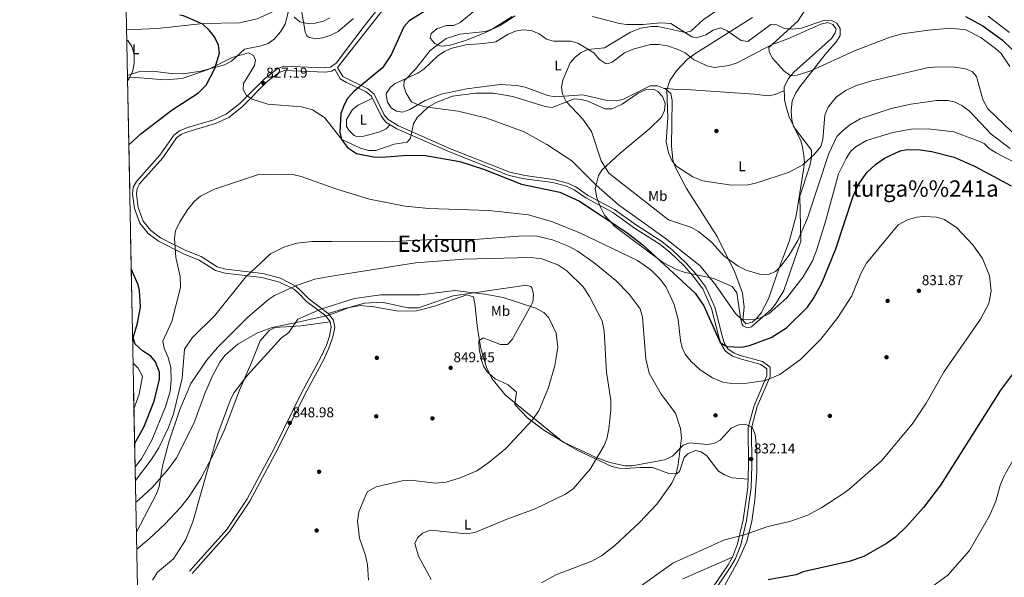
# Model space of a CAD drawing. Extents: x 634528 to 641430, y 743835 to 748599.
# Drawn here: x 634528 to 635223, y 744226 to 744619 of the extents above; entities that cross this region are included whole.
import ezdxf
from ezdxf.enums import TextEntityAlignment as Align

# ---------------------------------------------------------------- set-up
doc = ezdxf.new("R2010")
doc.units = 0
doc.header["$MEASUREMENT"] = 0
doc.linetypes.add('DGN Style 3', pattern=[111.002696, 79.28764, -31.715056])
for name, color, linetype in [('Nivel 17', 7, 'Continuous'), ('Nivel 21', 7, 'Continuous'), ('Nivel 35', 7, 'Continuous'), ('Nivel 36', 7, 'Continuous'), ('Nivel 37', 7, 'Continuous'), ('Nivel 4', 7, 'Continuous'), ('Nivel 41', 7, 'Continuous'), ('Nivel 45', 7, 'Continuous'), ('Nivel 49', 7, 'Continuous'), ('Nivel 5', 7, 'Continuous'), ('Nivel 57', 7, 'Continuous'), ('Nivel 61', 7, 'Continuous'), ('Nivel 7', 7, 'Continuous')]:
    doc.layers.add(name, color=color, linetype=linetype)
doc.styles.add('Style-arial', font='arial.shx', dxfattribs={"bigfont": 'arialbig.shx'})
doc.styles.add('Style-arialn', font='arialn.shx', dxfattribs={"bigfont": 'arialnbig.shx'})
doc.styles.add('Style-times', font='times.shx', dxfattribs={"bigfont": 'timesbig.shx'})

# ---------------------------------------------------------------- blocks, each defined once
blk = doc.blocks.new('5PATER_1')
at = {"layer": 'Nivel 7', "linetype": 'Continuous', "lineweight": 0}
h = blk.add_hatch(color=53, dxfattribs=at)
edge = h.paths.add_edge_path()
edge.add_ellipse((0, 0), major_axis=(-1.095731442945027, -1.110710700472634), ratio=0.9994222409660316, start_angle=0, end_angle=360)
blk = doc.blocks.new('5PERFI')
at = {"layer": 'Nivel 17', "linetype": 'Continuous', "lineweight": 0}
h = blk.add_hatch(color=7, dxfattribs=at)
edge = h.paths.add_edge_path()
edge.add_arc((0, 0), 1.55999999938624, 315.0000000018422, 675.0000000018422)

msp = doc.modelspace()

# ---------------------------------------------------------------- linework, layer by layer
at = {"layer": 'Nivel 21', "color": 7, "linetype": 'DGN Style 3', "lineweight": 0}
for points in [[(634752.2649999999, 744585.699, 826.669), (634787.794, 744631.065, 826.884), (634795.5619999999, 744638.0360000001, 826.701), (634832.97, 744657.6370000001, 825.892), (634858.3559999999, 744667.747, 825.914), (634863.6200000001, 744670.9450000001, 825.963), (634871.6840000001, 744679.0660000001, 826.19), (634877.8740000001, 744687.6599999999, 826.588), (634878.9650000001, 744690.274, 826.669), (634879.9210000001, 744700.3970000001, 827.043), (634881.5430000001, 744705.8559999999, 827.163), (634887.682, 744721.716, 826.902), (634891.131, 744727.9979999999, 826.739), (634903.0789999999, 744743.558, 826.33), (634915.0760000001, 744752.3019999999, 826.131), (634931.2050000001, 744769.095, 826.26), (634934.7409999999, 744771.165, 825.871), (634944.0360000001, 744772.909, 825.14), (634969.51, 744773.7350000001, 824.02), (635009.8640000001, 744777.9880000001, 823.163), (635021.048, 744777.723, 822.766), (635045.719, 744775.1140000001, 820.969)], [(634750.284, 744584.426, 826.72), (634748.2110000001, 744583.095, 826.669), (634743.4720000001, 744582.385, 826.75), (634714.7579999999, 744583.558, 827.408), (634711.065, 744582.1170000001, 827.419), (634702.6170000001, 744575.666, 827.28), (634685.199, 744558.0360000001, 827.419), (634675.4340000001, 744550.4469999999, 827.08), (634666.037, 744546.0009999999, 826.659), (634647.307, 744540.5800000001, 826.2330000000001), (634642.017, 744538.4780000001, 826.39), (634638.655, 744536.0109999999, 826.8050000000001), (634628.95, 744521.9890000001, 827.15), (634612.547, 744503.517, 827.349), (634610.746, 744500.314, 827.21), (634610.2720000001, 744496.246, 827.186), (634611.6669999999, 744486.9469999999, 827.265), (634615.156, 744477.284, 827.442), (634620.4739999999, 744470.663, 827.8050000000001), (634627.3400000001, 744465.604, 828.549), (634644.784, 744456.743, 830.047), (634655.9299999999, 744452.21, 831.669), (634667.1710000001, 744445.0519999999, 832.5), (634673.3640000001, 744443.2849999999, 833.659), (634699.3829999999, 744440.273, 835.807), (634711.969, 744437, 828.609), (634722.69, 744431.31, 839.82), (634726.0900000001, 744428.4680000001, 841.681), (634731.95, 744422.48, 842.33), (634745.611, 744412.196, 845.82), (634749.4099999999, 744407.3300000001, 846.599), (634750.335, 744402.3729999999, 847.189), (634748.9040000001, 744395.594, 848.035), (634746.6100000001, 744388.8400000001, 848.64), (634742.422, 744379.746, 848.653), (634729.02, 744355.0800000001, 848.78), (634709.9240000001, 744316.2590000001, 848.537), (634690.4299999999, 744279.709, 848.149), (634675.977, 744258.3729999999, 847.816), (634649.71, 744228.8200000001, 846.4)], [(635016.7220000001, 744218.629, 825.918), (635027.7069999999, 744234.868, 827.3770000000001), (635030.73, 744240.3700000001, 827.799), (635034.395, 744249.6329999999, 828.909), (635038.2820000001, 744266.604, 830.476), (635041.6780000001, 744289.5390000001, 831.981), (635042.084, 744305.084, 832.446), (635041.78, 744331.6799999999, 831.89), (635045.9990000001, 744347.369, 831.168), (635054.99, 744368.2, 829.09), (635054.96, 744373.148, 828.296), (635050.855, 744376.22, 827.514), (635035.5, 744380.3800000001, 825.83), (635030.8260000001, 744382.122, 825.523), (635025.8, 744385.6699999999, 825.219), (635023.0249999999, 744389.9909999999, 825.04), (635021.4029999999, 744394.669, 824.8720000000001), (635016.101, 744415.729, 823.506), (635009.8559999999, 744429.527, 822.395), (635003.121, 744438.538, 821.843), (634996.423, 744445.912, 821.3190000000001), (634986.733, 744455.2550000001, 820.918), (634979.5800000001, 744461.02, 821.01), (634961.6699999999, 744472.3900000001, 821.69), (634946.3700000001, 744483.3500000001, 822.71), (634927.25, 744493.6499999999, 823.46), (634919.065, 744499.3840000001, 823.498), (634913.702, 744501.8130000001, 823.716), (634904.05, 744504.4099999999, 824.186), (634884.1599999999, 744507.1599999999, 824.809), (634873.1499999999, 744509.45, 824.88), (634831.085, 744526.0860000001, 824.924), (634794.021, 744542.294, 823.0070000000001), (634786.3700000001, 744547.1599999999, 822.57), (634783.1429999999, 744551.03, 822.4830000000001), (634776.1599999999, 744565.27, 822.78), (634772.3630000001, 744568.473, 823.62), (634758.46, 744574.9199999999, 826.44), (634754.0619999999, 744577.568, 826.856), (634750.284, 744584.426, 826.72)]]:
    msp.add_polyline3d(points, dxfattribs=at)
at = {"layer": 'Nivel 21', "color": 7, "linetype": 'Continuous', "lineweight": 0}
for points in [[(634785.6669999999, 744633.0800000001, 826.884), (634770.963, 744614.7720000001, 827.157), (634751.3090000001, 744588.5549999999, 826.72), (634747.1599999999, 744585.8900000001, 826.669), (634743.314, 744585.314, 826.75), (634714.267, 744586.5009999999, 827.408), (634709.6000000001, 744584.6799999999, 827.419), (634700.6399999999, 744577.6200000001, 827.28), (634683.3500000001, 744560.1200000001, 827.419), (634673.97, 744552.8300000001, 827.08), (634665.05, 744548.6100000001, 826.659), (634646.405, 744543.2139999999, 826.2330000000001), (634640.6599999999, 744540.9299999999, 826.39), (634636.635, 744537.977, 826.8050000000001), (634626.76, 744523.71, 827.15), (634610.27, 744505.1400000001, 827.349), (634608.05, 744501.19, 827.21), (634607.4680000001, 744496.2, 827.186), (634608.959, 744486.263, 827.265), (634612.699, 744475.905, 827.442), (634618.534, 744468.6400000001, 827.8050000000001), (634625.8759999999, 744463.23, 828.549), (634643.629, 744454.212, 830.047), (634654.6499999999, 744449.73, 831.669), (634666.02, 744442.49, 832.5), (634672.8200000001, 744440.55, 833.659), (634698.871, 744437.534, 835.807), (634711.27, 744434.31, 828.609), (634721.297, 744429.2390000001, 839.82), (634724.4029999999, 744426.6429999999, 841.681), (634730.307, 744420.6100000001, 842.33), (634743.8559999999, 744410.4099999999, 845.82), (634747.081, 744406.2790000001, 846.599), (634747.804, 744402.402, 847.189), (634746.506, 744396.2509999999, 848.035), (634744.301, 744389.76, 848.64), (634740.202, 744380.858, 848.653), (634726.815, 744356.22, 848.78), (634707.7150000001, 744317.3900000001, 848.537), (634688.301, 744280.9920000001, 848.149), (634674.013, 744259.899, 847.816), (634647.855, 744230.4680000001, 846.4)], [(635018.655, 744217.291, 825.918), (635029.7139999999, 744233.6400000001, 827.3770000000001), (635032.861, 744239.3670000001, 827.799), (635036.646, 744248.9340000001, 828.909), (635040.5930000001, 744266.1680000001, 830.476), (635044.024, 744289.335, 831.981), (635044.4340000001, 744305.0660000001, 832.446), (635044.1340000001, 744331.382, 831.89), (635048.2239999999, 744346.594, 831.168), (635057.3430000001, 744367.7209999999, 829.09), (635057.3030000001, 744374.3300000001, 828.296), (635051.9029999999, 744378.371, 827.514), (635036.219, 744382.6200000001, 825.83), (635031.932, 744384.2180000001, 825.523), (635027.53, 744387.325, 825.219), (635025.1540000001, 744391.0249999999, 825.04), (635023.6570000001, 744395.342, 824.8720000000001), (635018.3289999999, 744416.506, 823.506), (635011.8910000001, 744430.729, 822.395), (635004.936, 744440.0349999999, 821.843), (634998.1100000001, 744447.55, 821.3190000000001), (634988.2890000001, 744457.0190000001, 820.918), (634980.9510000001, 744462.933, 821.01), (634962.9850000001, 744474.3389999999, 821.69), (634947.6159999999, 744485.348, 822.71), (634928.4850000001, 744495.6540000001, 823.46), (634920.2339999999, 744501.4340000001, 823.498), (634914.497, 744504.033, 823.716), (634904.5179999999, 744506.7180000001, 824.186), (634884.56, 744509.477, 824.809), (634873.8260000001, 744511.71, 824.88), (634831.9880000001, 744528.256, 824.924), (634795.129, 744544.3740000001, 823.0070000000001), (634787.94, 744548.946, 822.57), (634785.129, 744552.318, 822.4830000000001), (634778.0530000001, 744566.7479999999, 822.78), (634773.6370000001, 744570.4720000001, 823.62), (634755.8160000001, 744579.2550000001, 826.856), (634752.2649999999, 744585.699, 826.669)]]:
    msp.add_polyline3d(points, dxfattribs=at)
at = {"layer": 'Nivel 35', "color": 92, "linetype": 'DGN Style 3', "lineweight": 0}
for points in [[(634763.44, 744620.1000000001, 828.159), (634752.5700000001, 744610.8900000001, 828.369), (634747.1000000001, 744608.1300000001, 828.57), (634741.5700000001, 744606.4199999999, 828.84), (634736.54, 744605.8600000001, 829.039), (634731.7420000001, 744607.033, 829.21), (634730.6300000001, 744607.8999999999, 829.25), (634729.27, 744610.79, 829.32), (634726.436, 744627.0959999999, 830.446)], [(634877.6000000001, 744621.9099999999, 819.809), (634867.02, 744615.1799999999, 819.07), (634856.5419999999, 744610.3829999999, 819), (634843.1499999999, 744604.94, 819.07), (634830.8500000001, 744601.19, 819.2), (634825.31, 744600.5900000001, 819.539), (634820.8200000001, 744602.4199999999, 820.7520000000001), (634817.48, 744606.3700000001, 821.44), (634818.3500000001, 744609.6300000001, 821.58), (634822.152, 744612.869, 821.578), (634829.1399999999, 744615.25, 821.65), (634834.1340000001, 744615.185, 821.915), (634838.7520000001, 744617.212, 822.278), (634851.55, 744627.95, 824.043)], [(635017.105, 744611.9909999999, 811.472), (635011.95, 744608.7, 811.669), (635005.5, 744606.46, 812.349), (635002.06, 744607.29, 812.82), (634987.19, 744616.5800000001, 813.909), (634980.091, 744617.024, 814.698), (634967.8700000001, 744615.8400000001, 815.469), (634956.1100000001, 744615.9299999999, 816.69), (634951.176, 744616.5150000001, 817.274), (634932.0360000001, 744621.5449999999, 819.913)], [(634604.0349999999, 744577.9990000001, 821.337), (634604.8360000001, 744578.226, 821.423), (634609.8, 744578.423, 821.803), (634630.3859999999, 744576.831, 822.763), (634642.5800000001, 744577.8200000001, 823.58), (634661.04, 744584.26, 825.219), (634677.922, 744592.6259999999, 825.798), (634689.4299999999, 744596.04, 826.799), (634692.94, 744594.1300000001, 827.489), (634694.4099999999, 744590.6699999999, 827.76), (634693.6699999999, 744587.0900000001, 827.76), (634685.77, 744574.4199999999, 827.69), (634685.6200000001, 744569.98, 827.69), (634688.05, 744565.76, 827.69), (634691.95, 744563.2, 827.69), (634703.1000000001, 744559.6799999999, 827.323), (634726.8589999999, 744557.9480000001, 826.8290000000001), (634734.5, 744555.73, 826.46), (634742.9709999999, 744550.398, 825.854), (634755.288, 744534.8500000001, 824.7280000000001), (634768.3400000001, 744528.6200000001, 824.26), (634774.1599999999, 744527.06, 824.059), (634779.125, 744527.0660000001, 823.357), (634792.0900000001, 744531.6000000001, 822.2), (634801.2, 744532.97, 822.049), (634803.5900000001, 744535.6799999999, 821.979), (634805.77, 744546.21, 821.44), (634808.6100000001, 744550.6699999999, 820.76), (634816.2949999999, 744557.828, 819.988), (634821.77, 744560.8800000001, 819.34), (634833.26, 744565.3200000001, 818.659), (634849.8559999999, 744567.591, 818.124), (634862.21, 744567.53, 817.57), (634875.896, 744565.0700000001, 817.274), (634898.69, 744558, 816.21), (634903.6699999999, 744557.4950000001, 816.086), (634919.1599999999, 744563.5700000001, 814.719), (634924, 744563.1400000001, 814.25), (634928.8090000001, 744561.831, 813.8480000000001), (634940.6499999999, 744556.4299999999, 813.299), (634945.656, 744556.4920000001, 813.062), (634952.99, 744559.7, 812.75), (634964.29, 744567.5, 812.01), (634969.8500000001, 744569.98, 811.26), (634975.0700000001, 744570.3800000001, 810.849), (634978.0900000001, 744568.73, 810.58), (634981.507, 744565.1100000001, 810.4010000000001), (634983.2, 744560.22, 810.239), (634982.8489999999, 744555.2320000001, 810.167), (634980.811, 744550.6270000001, 810.548), (634972.4720000001, 744542.4880000001, 811.0740000000001), (634951.375, 744524.9269999999, 812.94), (634938.6799999999, 744513.1300000001, 816.21), (634936.3, 744509.3700000001, 817.229), (634934.0020000001, 744500.017, 822.047), (634935.0819999999, 744493.683, 823.1510000000001), (634937.682, 744487.0719999999, 823.452), (634940.52, 744481.5700000001, 823.679), (634947.6980000001, 744473.5390000001, 823.95), (634981.3600000001, 744448.4099999999, 823.21), (634991.263, 744443.226, 822.516), (634996.7409999999, 744441.2350000001, 822), (635017.514, 744436.7039999999, 819.617), (635030.53, 744431.1400000001, 817.229), (635033.97, 744426.6499999999, 817.64), (635036.4099999999, 744408.98, 819.13), (635037.7220000001, 744404.229, 819.316), (635038.3899999999, 744403.3300000001, 819.34), (635041.04, 744402.0800000001, 819.34), (635044.26, 744402.75, 819.27), (635058.01, 744414.97, 818.929), (635061.243, 744418.773, 818.537), (635066.983, 744428.369, 817.288), (635079.0800000001, 744463.22, 814.989), (635078.3899999999, 744494.9199999999, 813.7), (635085.28, 744516.1400000001, 811.869), (635086.6100000001, 744522.23, 811.26), (635086.557, 744527.1939999999, 810.606), (635073.9199999999, 744543.8999999999, 808.409), (635072.656, 744548.717, 807.897), (635072.2280000001, 744554.713, 807.385), (635072.9850000001, 744562.03, 806.758), (635075.4199999999, 744567.7320000001, 806.114), (635078.3319999999, 744571.9450000001, 805.563), (635096.1699999999, 744594.8300000001, 804.2), (635104.25, 744603.94, 802.77), (635106.8319999999, 744608.2180000001, 802.393), (635106.8500000001, 744613.02, 802.299), (635104.4299999999, 744616.77, 802.369), (635100.71, 744618.71, 802.57), (635095.7180000001, 744619.0220000001, 802.946), (635079.5079999999, 744613.402, 803.9200000000001), (635072.8300000001, 744612.6799999999, 804.469), (635066.99, 744613.26, 805.01), (635062.1399999999, 744615.76, 805.559), (635057.73, 744615.8200000001, 805.76), (635041.5800000001, 744603.9199999999, 807.049), (635036.8899999999, 744604.55, 808.34), (635027.05, 744611.48, 809.359), (635022.5449999999, 744613.4709999999, 810.602), (635017.105, 744611.9909999999, 811.472)], [(635009.7609999999, 744192.337, 822.086), (635034.8899999999, 744237.79, 827.799), (635040.94, 744251.456, 829.325), (635044.533, 744265.733, 830.7950000000001), (635046.486, 744280.544, 831.991), (635048.0630000001, 744300.467, 832.559), (635047.9410000001, 744316.0689999999, 832.2230000000001), (635046.8219999999, 744326.814, 831.993), (635044.7890000001, 744331.5079999999, 831.943), (635044.23, 744332.19, 831.94), (635039.99, 744333.8300000001, 832.14), (635035.0290000001, 744333.524, 832.696), (635029.8200000001, 744331.226, 833.0600000000001), (635022.1100000001, 744322.8800000001, 833.84), (635017.736, 744320.473, 834.106), (635012.692, 744319.763, 834.239), (635000.5900000001, 744320.99, 834.38), (634995.919, 744319.2080000001, 834.506), (634988.3770000001, 744311.658, 835.1940000000001), (634982.743, 744309.061, 835.659), (634959.99, 744304.76, 837.64), (634954.994, 744304.7250000001, 837.939), (634944.277, 744306.9839999999, 838.833), (634934.727, 744310.5490000001, 839.985), (634912.098, 744321.1170000001, 842.461), (634897.6140000001, 744329.7860000001, 843.908), (634886.19, 744338.6300000001, 845.109), (634877.3600000001, 744347.8700000001, 846.88), (634878.4099999999, 744356.75, 847.489), (634872.54, 744361.77, 848.299), (634863.493, 744366.023, 848.4830000000001), (634858.118, 744370.5530000001, 848.5450000000001), (634855.44, 744374.6400000001, 848.57), (634853.629, 744379.3160000001, 848.57), (634852.1499999999, 744387.1200000001, 848.57), (634851.96, 744392.75, 848.5), (634855.02, 744395.05, 848.57), (634867.1799999999, 744390.1799999999, 848.57), (634872.186, 744390.3659999999, 848.504), (634875.3700000001, 744393.8800000001, 848.03), (634889.99, 744420.02, 846.2), (634890.54, 744425.6400000001, 845.789), (634889.216, 744430.3900000001, 845.499), (634888.5900000001, 744431.1100000001, 845.45), (634885.53, 744432.1200000001, 845.039), (634833.828, 744424.69, 846.149), (634809.358, 744416.1570000001, 846.7760000000001), (634801.7409999999, 744416.0789999999, 846.753), (634783.426, 744420.0460000001, 846.053), (634771.317, 744419.4780000001, 845.718), (634761.0360000001, 744416.69, 845.847), (634745.963, 744411.0320000001, 846.192), (634725.28, 744406.3500000001, 844.71), (634706.05, 744402.3300000001, 843.609), (634695.7649999999, 744398.513, 842.9350000000001)], [(634695.7649999999, 744398.513, 842.9350000000001), (634681.7590000001, 744390.4880000001, 842.251), (634672.898, 744382.8130000001, 842.125), (634669.1740000001, 744377.7220000001, 841.928), (634664.1100000001, 744368.1799999999, 841.559), (634658.602, 744355.781, 841.366), (634650.736, 744334.544, 841.28), (634638.6000000001, 744310.3999999999, 840.53), (634632.8400000001, 744302.54, 839.909), (634621.585, 744289.6680000001, 838.532), (634612.155, 744280.979, 837.915), (634609.8829999999, 744279.22, 837.838)]]:
    msp.add_polyline3d(points, dxfattribs=at)
at = {"layer": 'Nivel 36', "color": 92, "linetype": 'Continuous', "lineweight": 0}
for points in [[(634603.369, 744612.0390000001, 820.188), (634625.2690000001, 744613.031, 822.546), (634657.51, 744616.5900000001, 824.9), (634683.0689999999, 744617.088, 826.254), (634695.5730000001, 744620.0179999999, 826.899), (634711.1300000001, 744626.9199999999, 828.679), (634716.115, 744627.3700000001, 828.821), (634717.54, 744625.26, 828.75), (634715.29, 744616.1200000001, 828.609), (634712.02, 744610.77, 828.2), (634707.4099999999, 744605.46, 828.059), (634703.3300000001, 744602.588, 827.746), (634698.3219999999, 744600.835, 827.267), (634686.608, 744598.5120000001, 826.168), (634677.45, 744590.0800000001, 825.38), (634672.5, 744587.4099999999, 824.7), (634655.7760000001, 744583.041, 823.815), (634643.24, 744581.06, 822.78), (634634.8899999999, 744581.3900000001, 821.609), (634621.6300000001, 744583.0700000001, 820.719), (634611.699, 744582.4169999999, 820.24), (634603.997, 744579.9580000001, 819.807)], [(634786.75, 744567.53, 820.239), (634789.594, 744571.685, 820.263), (634792.8999999999, 744574.24, 820.239), (634808.75, 744581.6400000001, 819.02), (634812.9709999999, 744584.311, 818.778), (634823.02, 744593.72, 818.21), (634827.5800000001, 744596.8900000001, 817.929), (634832.101, 744599.0179999999, 817.82), (634842.788, 744601.53, 817.365), (634855.29, 744602.3999999999, 816.78), (634863.797, 744603.6880000001, 816.917), (634872.45, 744609.1200000001, 816.71), (634877.81, 744611.22, 816.64), (634882.7479999999, 744612.0619999999, 816.64), (634888.76, 744611.6599999999, 816.64), (634894.31, 744609.21, 816.64), (634899.7, 744605.6100000001, 816.369), (634904.524, 744604.2110000001, 816.1), (634917.088, 744604.256, 815.243), (634922.105, 744602.5970000001, 814.888), (634933.0800000001, 744595.8300000001, 813.45), (634936.9099999999, 744591.2, 812.979), (634941.297, 744588.4340000001, 812.613), (634942.73, 744588.1699999999, 812.5), (634945.8700000001, 744589.3400000001, 812.299), (634954.7050000001, 744596.0179999999, 812.163), (634960.7069999999, 744598.6140000001, 812.115), (634972.993, 744601.8389999999, 811.734), (634978.729, 744601.827, 811.361), (634984.9210000001, 744600.8, 811), (634991.8500000001, 744598.5, 810.469), (634997.3300000001, 744595.9099999999, 809.859), (635003.29, 744591.3, 808.7), (635007.676, 744589.074, 807.796), (635012.8500000001, 744586.72, 807.07), (635018.19, 744585.6400000001, 806.53), (635028.298, 744586.9850000001, 805.874), (635034.0009999999, 744588.8840000001, 805.7950000000001), (635058.405, 744601.466, 804.705), (635069.94, 744605.9099999999, 803.14), (635093, 744616.1400000001, 801.64), (635097.9299999999, 744617.21, 801.44), (635101.46, 744615.95, 801.51), (635103.8700000001, 744612.8800000001, 801.78), (635103.3200000001, 744610.05, 802.049), (635100.6200000001, 744606.04, 802.52), (635073.97, 744582.19, 804.77), (635070.3700000001, 744577.73, 804.969), (635067.3500000001, 744571.8600000001, 805.51), (635067.496, 744562.682, 806.624), (635068.818, 744556.935, 807.213), (635070.8500000001, 744550.78, 807.89), (635078.9299999999, 744533.8, 809.179), (635079.98, 744530.5700000001, 809.919), (635081.23, 744523.5800000001, 810.2), (635081.4880000001, 744518.5860000001, 810.327), (635080.898, 744513.5260000001, 810.5020000000001), (635075.78, 744480.98, 811.96), (635070.73, 744462.96, 813.179), (635063.662, 744444.298, 814.527), (635056.283, 744422.425, 817.102), (635050.98, 744412.6100000001, 818.27), (635047.9169999999, 744408.73, 818.788), (635044.78, 744405.9299999999, 819.219), (635040.28, 744404.79, 819.5), (635038, 744407.3200000001, 819.159), (635039.1200000001, 744416.6200000001, 817.46), (635037.9180000001, 744426.4340000001, 816.44), (635032.4439999999, 744441.314, 814.9970000000001), (635019.8870000001, 744466.3289999999, 814.033), (634998.3200000001, 744500.28, 811.349), (634990.3, 744515.6300000001, 809.919), (634988.804, 744520.476, 809.57), (634987.7010000001, 744530.402, 809.129), (634988.1939999999, 744562.27, 809.6), (634987.3999999999, 744567.1400000001, 809.719), (634983.6980000001, 744570.4110000001, 810.2), (634977.915, 744572.595, 810.922), (634972.7280000001, 744572.6059999999, 811.266), (634953.54, 744563.1100000001, 812.64), (634948.6259999999, 744562.1869999999, 812.964), (634942.3489999999, 744562.244, 813.38), (634925.3019999999, 744566.425, 814.673), (634905.4099999999, 744564.8900000001, 816.309), (634900.493, 744565.784, 816.503), (634884.5700000001, 744571.6100000001, 816.979), (634878.6699999999, 744572.8700000001, 816.979), (634866.99, 744573.53, 816.979), (634843.1440000001, 744570.433, 817.82), (634825.3049999999, 744566.6910000001, 818.684), (634814.0390000001, 744562.3970000001, 819.768), (634803.24, 744555.8999999999, 820.51), (634798, 744554.1200000001, 820.51), (634793.79, 744554.81, 820.58), (634790.05, 744557.1300000001, 820.51), (634787.53, 744561.26, 820.51), (634786.4180000001, 744566.274, 820.2860000000001), (634786.75, 744567.53, 820.239)], [(635067.388, 744569.4280000001, 805.8050000000001), (635060.8899999999, 744566.48, 805.94), (635056.084, 744565.592, 805.924), (635046.0900000001, 744566.81, 805.809), (635001.46, 744569.94, 807.57), (634991.504, 744570.092, 808.561), (634981.7890000001, 744571.132, 810.438)], [(634776.7520000001, 744564.0619999999, 822.754), (634766.6300000001, 744559.1200000001, 822.409), (634762.692, 744555.969, 822.494), (634758.54, 744548.8999999999, 822.89), (634758.632, 744543.977, 822.942), (634760.0900000001, 744541.3, 822.96), (634763.837, 744537.629, 822.971), (634765.8, 744536.96, 822.96), (634770.74, 744537.122, 822.866), (634782.013, 744540.196, 822.302), (634786.4380000001, 744542.402, 822.202), (634789.3090000001, 744545.29, 822.737)], [(634745.611, 744412.196, 845.82), (634758.1300000001, 744415.99, 845.539), (634768.0460000001, 744417.685, 845.705), (634777.7609999999, 744416.9439999999, 846.269), (634795.1529999999, 744413.746, 847.4350000000001), (634807.9410000001, 744413.969, 847.734), (634820.625, 744417.196, 847.4200000000001), (634843.48, 744425.19, 845.88), (634848.1499999999, 744423.77, 846.419), (634849.1399999999, 744418.9140000001, 847.203), (634850.912, 744401.469, 848.404), (634853.31, 744387.389, 848.839), (634857.2209999999, 744374.288, 848.484), (634861.1100000001, 744366.3200000001, 848.119), (634870.6000000001, 744354.6499999999, 847.391), (634911.392, 744321.3189999999, 841.75), (634922.0590000001, 744315.2890000001, 840.5840000000001), (634945.71, 744304.3200000001, 837.869), (634950.5789999999, 744303.0830000001, 837.258), (634955.5360000001, 744302.7779999999, 836.631), (634965.6599999999, 744303.6599999999, 835.9), (634974.3500000001, 744303.46, 835.09), (634985.95, 744299.3999999999, 834.409), (634990.9610000001, 744299.0009999999, 834.3000000000001), (634991.6699999999, 744299.21, 834.27), (634993.51, 744300.8400000001, 834.14), (634996.8, 744310.6200000001, 833.799), (634999.6399999999, 744313.51, 833.659), (635004.8800000001, 744315.56, 833.659), (635008.6000000001, 744314.55, 833.46), (635012.6950000001, 744311.6610000001, 833.394), (635020.99, 744300.9199999999, 832.979), (635025.2720000001, 744298.372, 832.591), (635030.52, 744296.31, 832.299), (635041.8260000001, 744295.2350000001, 832.1510000000001)], [(634610.5360000001, 744245.8970000001, 841.601), (634619.274, 744253.325, 842.173), (634630.405, 744263.6329999999, 842.9970000000001), (634641.4199999999, 744275.3300000001, 843.89), (634647.621, 744283.199, 844.426), (634655.672, 744295.8400000001, 845.005), (634664.199, 744312.0530000001, 845.188), (634672.5279999999, 744330.209, 845.309), (634683.04, 744358.05, 845.469), (634691.1370000001, 744376.2949999999, 844.15), (634697.6100000001, 744392.8400000001, 844.03), (634703.8600000001, 744400.0900000001, 844.02), (634708.1540000001, 744402.1470000001, 844.028), (634726.3570000001, 744403.378, 844.717), (634747.081, 744406.2790000001, 846.599)], [(635030.73, 744240.3700000001, 827.799), (634995.8230000001, 744225.098, 828.4060000000001)]]:
    msp.add_polyline3d(points, dxfattribs=at)
at = {"layer": 'Nivel 4', "color": 30, "linetype": 'Continuous', "lineweight": 30, "flags": 128}
for points, elevation in [([(634604.952, 744531.156), (634613.3800000001, 744538.72), (634635.49, 744555.8500000001), (634654.023, 744567.7860000001), (634659.533, 744573.2050000001), (634665.75, 744584.95), (634668.898, 744595.7550000001), (634668.122, 744601.256), (634665.308, 744607.2180000001), (634661.6300000001, 744611.96), (634657.1200000001, 744616.1400000001), (634643.45, 744622.01), (634641.024, 744622.5700000001)], 825), ([(634812.95, 744624.8900000001), (634802.78, 744618.3800000001), (634798.97, 744614.27), (634790.04, 744594.4299999999), (634784.01, 744585.4380000001), (634763.6799999999, 744568.6000000001), (634759.27, 744563.73), (634756.9450000001, 744559.3049999999), (634754.54, 744553.1300000001), (634753.75, 744540.1000000001), (634755.02, 744534.8999999999), (634759.1799999999, 744529.19), (634765.5, 744524.94), (634777.52, 744522.53), (634783.49, 744522.26), (634801.4299999999, 744523.8), (634814.2320000001, 744523.5989999999), (634838.3999999999, 744519.3500000001), (634855.0760000001, 744513.97), (634881.95, 744503.3400000001), (634909.0700000001, 744497.6799999999), (634922.95, 744491.45), (634955.449, 744469.7990000001), (634967.6499999999, 744460.44), (635004.3800000001, 744426.56), (635010.53, 744417.5900000001), (635022.01, 744391.8), (635026.74, 744388.8300000001), (635037.0959999999, 744388.4410000001), (635042.692, 744389.4550000001), (635058.108, 744395.2050000001), (635068.97, 744402.1100000001), (635083.6769999999, 744416.5930000001), (635088.2679999999, 744423.122), (635093.8800000001, 744433.52), (635103.6000000001, 744457.75), (635115.719, 744494.2590000001), (635119.4199999999, 744502.95), (635125.8200000001, 744511.834), (635131.6799999999, 744517.26), (635138.1200000001, 744521.6799999999), (635149.1499999999, 744526.9299999999), (635154.098, 744527.8060000001), (635163.45, 744527.53), (635171.46, 744526.4099999999), (635187.22, 744522.4299999999), (635202.0800000001, 744515.6699999999), (635227.45, 744502.1000000001)], 825), ([(635195.2, 744621.5800000001), (635207.3400000001, 744615.007), (635221.1300000001, 744605.1799999999), (635228.27, 744597.932), (635230.9280000001, 744593.5320000001), (635232.5689999999, 744588.3049999999), (635237.0460000001, 744556.1880000001), (635243.621, 744546.1950000001), (635248, 744544.29), (635265.52, 744541.3200000001), (635276.2309999999, 744536.4890000001), (635293, 744524.75), (635304.6070000001, 744513.5009999999), (635313.31, 744501.5700000001), (635320.25, 744489.0700000001), (635328.24, 744466.71), (635336.8300000001, 744445.929), (635345.94, 744428.1300000001), (635358.6499999999, 744399.72), (635360.2820000001, 744396.527)], 800), ([(634609.0800000001, 744320.281), (634615.6100000001, 744332.0700000001), (634622.74, 744350.3200000001), (634626.72, 744365.72), (634626.5789999999, 744370.7180000001), (634623.69, 744378.1200000001), (634620.4650000001, 744381.946), (634614.5, 744385.8700000001), (634609.3700000001, 744390.6000000001), (634607.9299999999, 744395.05), (634611.19, 744405.21), (634613.0900000001, 744416.523), (634612.5090000001, 744428.277), (634611.48, 744432.29), (634606.6669999999, 744443.537)], 825), ([(635230.5220000001, 744372.288), (635219.9299999999, 744358.01), (635177.4199999999, 744291.1599999999)], 825), ([(635177.4199999999, 744291.1599999999), (635165.5279999999, 744275.3319999999), (635153.8200000001, 744262.1000000001), (635145.6880000001, 744254.3840000001), (635139.449, 744250.0050000001), (635123.389, 744240.8900000001), (635113.1270000001, 744237.22), (635080.71, 744229.98), (635075.6300000001, 744227.9199999999), (635055.932, 744224.341)], 825)]:
    msp.add_lwpolyline(points, dxfattribs=dict(at, elevation=elevation))
at = {"layer": 'Nivel 49', "color": 7, "linetype": 'Continuous', "lineweight": 0, "extrusion": (-0.001078922059515606, 0.05512299145349064, 0.9984789891331755), "elevation": 41178.76612041273, "flags": 128}
msp.add_lwpolyline([(-649053.3418076385, -730558.7119504726), (-649053.3418076383, -730858.0034019812)], dxfattribs=at)
at = {"layer": 'Nivel 5', "color": 30, "linetype": 'Continuous', "lineweight": 0, "flags": 128}
for points, elevation in [([(635035.4299999999, 744636.8400000001), (635010.1300000001, 744619.29), (635001.45, 744611.2), (634997.4299999999, 744610.23), (634978.48, 744614.46), (634973.477, 744614.6140000001), (634966.2309999999, 744613.256), (634958.899, 744610.4439999999), (634940.52, 744599.3700000001), (634928.73, 744598.23), (634924.142, 744596.2579999999), (634919.81, 744592.9099999999), (634916.327, 744588.9780000001), (634911.23, 744576.73), (634910.29, 744571.7), (634910.912, 744566.7550000001), (634913.409, 744561.517), (634925.31, 744549.1699999999), (634931.28, 744540.3489999999), (634938.1200000001, 744519.8800000001), (634943.6599999999, 744511.0700000001), (634985.71, 744478.1599999999), (635001.81, 744472.71), (635006.9099999999, 744469.8999999999), (635015.9480000001, 744462.388), (635024.6599999999, 744452.8900000001), (635034.8400000001, 744445.47), (635040.46, 744442.69), (635050.8489999999, 744439.6510000001), (635056.55, 744439.98), (635061.192, 744441.834), (635064.935, 744445.55), (635070.8400000001, 744453.2), (635076.9610000001, 744463.669), (635083.6610000001, 744479.331), (635098.855, 744525.006), (635104.3999999999, 744536.8330000001), (635107.8060000001, 744540.54), (635113.598, 744545.1810000001), (635120.9099999999, 744549.28), (635142.76, 744556.5700000001), (635156.69, 744559.6699999999), (635174.875, 744562.3260000001), (635183.02, 744562.23), (635187.882, 744561.071), (635192.568, 744558.858), (635197.8729999999, 744554.7890000001), (635213.3640000001, 744538.639)], 815), ([(635084.21, 744629.47), (635076.98, 744618.3), (635056.4199999999, 744599.74), (635056.55, 744596.6000000001), (635058.979, 744592.2280000001), (635063.1399999999, 744587.4299999999), (635067.1000000001, 744583.3), (635071.99, 744579.6699999999), (635075.71, 744579.94), (635086.1300000001, 744583.288), (635116.96, 744597.3260000001), (635141.8999999999, 744606.8800000001), (635150.53, 744609.21), (635169.0800000001, 744612.01), (635184.47, 744613.44), (635195.2919999999, 744612.068), (635205.871, 744606.7620000001), (635216.3600000001, 744599.05), (635220.22, 744595.3900000001), (635226.47, 744586.21)], 805), ([(634875.287, 744621.6270000001), (634861.27, 744612.6400000001), (634856.5179999999, 744611.0689999999), (634838.3570000001, 744609.061), (634828.8800000001, 744605.99), (634817.5900000001, 744597.56), (634807.213, 744584.3670000001), (634799.2, 744576.27), (634799.01, 744572.3300000001), (634800.5020000001, 744567.574), (634804.44, 744561.4299999999), (634808.9750000001, 744559.3200000001), (634814.1070000001, 744557.915), (634837.1699999999, 744554.8300000001), (634857.5900000001, 744549.97), (634883.9299999999, 744540.28), (634899.8800000001, 744531.3999999999), (634917.3999999999, 744519.6799999999), (634934.655, 744502.6359999999), (634950.4299999999, 744488.8700000001), (634983.23, 744465.1799999999), (635007.9199999999, 744445.78), (635018.81, 744432.3800000001), (635032.831, 744412.1939999999), (635037.6799999999, 744407.76), (635046.3, 744407.96), (635051.1229999999, 744409.257), (635056.402, 744412.014), (635069.087, 744423.108), (635080.74, 744437.9199999999), (635087.129, 744449.155), (635090.192, 744457.3300000001), (635096.45, 744477.02), (635105.672, 744510.517), (635111.05, 744521.54), (635114.3700000001, 744526.5900000001), (635118.0959999999, 744529.9269999999), (635125.3899999999, 744534.05), (635143.95, 744539.69), (635158.27, 744542.4099999999), (635170.6300000001, 744542.21)], 820), ([(635211.1869999999, 744621.79), (635226.291, 744610.297)], 795), ([(634746.79, 744620.6200000001), (634742.3300000001, 744618.365), (634736.3800000001, 744616.74), (634731.19, 744616.6699999999), (634725.54, 744617.8600000001), (634721.6669999999, 744621.023)], 830), ([(635044.994, 744620.902), (635004.3, 744595.26), (634998.9199999999, 744591.1599999999), (634991.2110000001, 744583.162), (634986.6799999999, 744576.3600000001), (634984.52, 744569.81), (634985.1000000001, 744550.3500000001), (634983.902, 744533.128), (634985.69, 744525.46), (634988.1599999999, 744519.6300000001), (634991.4680000001, 744515.8430000001), (635002.9240000001, 744508.55), (635009.56, 744505.6140000001), (635030.1300000001, 744502.54), (635041.7660000001, 744502.8049999999), (635048.0160000001, 744504.24), (635070.8800000001, 744511.7), (635080.3, 744516.97), (635088.7250000001, 744524.507), (635092.99, 744530), (635094.4439999999, 744534.7890000001), (635095.95, 744552.0120000001), (635098.2620000001, 744557.6300000001), (635103.8500000001, 744564.71), (635110.47, 744569.29), (635118.29, 744572.8400000001), (635128.1170000001, 744576.0260000001), (635168.1799999999, 744585.24), (635175.9199999999, 744586.1000000001), (635187.743, 744585.878), (635195.27, 744584.5900000001), (635199.9480000001, 744582.8319999999), (635202.8300000001, 744579.19), (635207.381, 744563.119), (635210.994, 744556.496), (635227.8600000001, 744540.22)], 810), ([(634604.0700000001, 744576.2490000001), (634604.73, 744577.05), (634607.6100000001, 744582.44), (634608.74, 744588.51), (634608.75, 744594.6699999999), (634607.04, 744600.44), (634604.2039999999, 744604.5730000001), (634603.5050000001, 744605.0760000001)], 820), ([(635170.6300000001, 744542.21), (635186.8559999999, 744540.3260000001), (635203.48, 744534.1200000001), (635208.3, 744532.068), (635211.8999999999, 744528.4680000001), (635216.7, 744525.4680000001), (635231.7, 744517.6680000001)], 820), ([(635213.3640000001, 744538.639), (635226.5800000001, 744528.53)], 815), ([(634609.396, 744304.1340000001), (634613.8200000001, 744309.6599999999), (634621.318, 744322.727), (634630.94, 744346.4099999999), (634634.084, 744357.3030000001), (634634.852, 744365.244), (634634.5590000001, 744374.0590000001), (634632.6510000001, 744381.1300000001), (634629.8300000001, 744387.5800000001), (634628.9639999999, 744392.6200000001), (634635.3899999999, 744406.55), (634641.3200000001, 744430.4299999999), (634641.21, 744438.25), (634638.05, 744451.6799999999), (634637.1699999999, 744465.28), (634637.8300000001, 744470.3400000001), (634640.8500000001, 744476.79), (634646.385, 744485.256), (634651.4099999999, 744491.3999999999), (634655.6000000001, 744494.8200000001), (634665.4550000001, 744499.773), (634697.1399999999, 744510.3200000001), (634721.54, 744509.8), (634726.433, 744508.7779999999), (634751.655, 744499.791), (634774.754, 744492.851), (634800.0149999999, 744487.9099999999), (634816.548, 744486.085), (634859.01, 744484.7), (634886.9979999999, 744481.591), (634903.9299999999, 744476.79), (634923.6240000001, 744468.828), (634963.8200000001, 744449.3900000001), (634973.4180000001, 744442.5789999999), (634979.791, 744436.335), (634984.05, 744430.79), (634989.71, 744418.49), (634992.4990000001, 744407.933), (634994.05, 744393.1200000001), (634995.3300000001, 744388), (634997.47, 744383.4820000001), (635001.642, 744378.2949999999), (635007.99, 744372.3500000001), (635016.625, 744366.7960000001), (635024.05, 744363.69), (635029.98, 744362.8700000001), (635040.906, 744362.898), (635054.0700000001, 744364.78), (635064.247, 744369.0760000001), (635078.8200000001, 744379.6499999999), (635093.1300000001, 744394.04), (635105.075, 744409.3389999999), (635114.94, 744424.6699999999), (635121.3289999999, 744440.4140000001), (635125.22, 744447.52), (635147.7080000001, 744474.6680000001), (635154.3400000001, 744478.23), (635160.8700000001, 744480.04), (635165.8570000001, 744480.497), (635174.72, 744480), (635180.31, 744478.5), (635188.949, 744472.544), (635200.3, 744460.49), (635207.1100000001, 744450.98), (635212.0900000001, 744438.5900000001), (635213.2050000001, 744427.8389999999), (635211.54, 744419.19), (635205.8300000001, 744408.23), (635180.162, 744371.2720000001), (635167.4299999999, 744348.97), (635157.5900000001, 744334.071), (635135.997, 744308.3600000001), (635112.939, 744288.0190000001), (635108.5220000001, 744284.9280000001), (635093.8700000001, 744275.26), (635083.9299999999, 744269.8600000001), (635071.9210000001, 744265.747), (635054.9269999999, 744261.744), (635039.3600000001, 744256.1100000001), (635025.23, 744252.6000000001), (634988.6599999999, 744235.9990000001), (634949.0930000001, 744207.9550000001)], 830), ([(634609.587, 744294.3530000001), (634620.642, 744309.061), (634626.0900000001, 744317.52), (634632.98, 744331.6799999999), (634636.4040000001, 744341.4720000001), (634642.4909999999, 744366.6070000001), (634644.26, 744386.8700000001), (634649.5360000001, 744394.929), (634665.74, 744410.8400000001), (634687.4299999999, 744438.06), (634704.99, 744454.25), (634714.287, 744458.9720000001), (634723.3800000001, 744461.6400000001), (634734.355, 744462.9550000001), (634748.49, 744462.99), (634786.3899999999, 744462.686), (634819.99, 744464.3300000001), (634848.8600000001, 744464.28), (634880.06, 744466.72), (634891.7960000001, 744466.817), (634903.8899999999, 744464.0700000001), (634915.51, 744459.3800000001), (634921.1499999999, 744456.22), (634933.26, 744447.77), (634948.3999999999, 744435.5), (634958.02, 744425.75), (634965.5800000001, 744415.3600000001), (634967.3800000001, 744409.6400000001), (634969.55, 744380.1000000001), (634971.95, 744370.0800000001), (634980.47, 744355.3400000001), (634990.5760000001, 744341.7590000001), (634994.1200000001, 744331.1340000001), (634994.72, 744324.54), (634992.5700000001, 744305.6740000001), (634990.9450000001, 744299.162), (634987.95, 744292.5), (634977.388, 744277.771), (634965.1699999999, 744264.75), (634947.8300000001, 744248.56), (634938.433, 744241.3530000001), (634931.5430000001, 744237.422), (634906.0900000001, 744227.77), (634896.138, 744222.2720000001)], 835), ([(634610.298, 744258.0279999999), (634624.6799999999, 744285.54), (634626.4299999999, 744290.2309999999), (634628.8189999999, 744304.486), (634633.2139999999, 744321.52), (634641.02, 744344.53), (634648.8189999999, 744362.882), (634659.79, 744379.02), (634667.568, 744388.0889999999), (634688.865, 744409.4450000001), (634703.46, 744422.1000000001), (634707.648, 744424.8389999999), (634723.21, 744431.8300000001), (634736.2479999999, 744436.385), (634746.483, 744438.3019999999), (634807.256, 744447.9199999999), (634841.1599999999, 744450.4099999999), (634888.337, 744451.5549999999), (634896.29, 744450.5900000001), (634907.496, 744446.5150000001), (634913.9099999999, 744442.3200000001), (634925.47, 744431.0279999999), (634930.02, 744424.1599999999), (634938.8500000001, 744406.8500000001), (634940.2, 744399.8600000001), (634941.8840000001, 744370.834), (634944.95, 744350.75), (634945, 744343.9099999999), (634943.5700000001, 744330.9199999999), (634942.1599999999, 744323.6499999999), (634940.267, 744319.014), (634930.3800000001, 744302.27), (634918.5009999999, 744288.6059999999), (634912.9169999999, 744284.7650000001), (634891.69, 744274.29), (634872.27, 744267.3500000001), (634849.1000000001, 744257.75), (634843.24, 744256.8200000001), (634817.76, 744259.3700000001), (634812.22, 744257.3500000001), (634808.6599999999, 744254.04), (634806.8200000001, 744249.96), (634809.26, 744241.1400000001), (634818.29, 744224.5700000001)], 840), ([(634712.3800000001, 744394.8600000001), (634717.8600000001, 744398.8400000001), (634724.1499999999, 744408.1499999999), (634740.298, 744415.148), (634764.24, 744422.79), (634782.81, 744425.3800000001), (634810.45, 744425.2930000001), (634835.024, 744428.4099999999), (634856.19, 744425.8400000001), (634868.9299999999, 744423.3400000001), (634892.03, 744415.8700000001), (634897.8300000001, 744412.8400000001), (634901.131, 744409.0830000001), (634906.47, 744398.23), (634907.5020000001, 744388.226), (634905.3800000001, 744375.4099999999), (634900.99, 744359.95), (634894.236, 744343.4029999999), (634889.75, 744337.27), (634870.8800000001, 744316.96), (634858.96, 744307.04), (634850.558, 744301.237), (634838.73, 744296.19), (634828.8559999999, 744293.1869999999), (634821.1599999999, 744292.6000000001), (634803.8289999999, 744294.5970000001), (634797.737, 744294.0860000001), (634779.487, 744290.0190000001), (634773.0900000001, 744286.49), (634767.2660000001, 744272.342), (634766.236, 744265.8130000001), (634767.7409999999, 744253.703), (634772.017, 744241.5590000001), (634773.3800000001, 744234.8999999999), (634773.979, 744224.129)], 845), ([(634621.693, 744224.108), (634625.28, 744229.8200000001), (634636.3899999999, 744239.1100000001), (634645.0160000001, 744252.2490000001), (634650.01, 744265.24), (634667.6399999999, 744327.28), (634676.9099999999, 744352.01), (634679.2450000001, 744356.432), (634688.6499999999, 744368.6400000001), (634712.3800000001, 744394.8600000001)], 845), ([(634607.9680000001, 744377.0970000001), (634611.6070000001, 744373.662), (634614.6640000001, 744368.048), (634612.3130000001, 744355.256), (634608.598, 744344.898)], 820), ([(635234.8899999999, 744319.6599999999), (635222.1300000001, 744297.25), (635219.5, 744290.8200000001), (635216.5, 744279.79), (635212.1840000001, 744269.4979999999), (635197.99, 744244.95), (635182.662, 744227.646), (635172.3300000001, 744220.1699999999)], 820)]:
    msp.add_lwpolyline(points, dxfattribs=dict(at, elevation=elevation))
at = {"layer": 'Nivel 57', "color": 92, "linetype": 'DGN Style 3', "lineweight": 0}
for points in [[(634932.0360000001, 744621.5449999999, 819.913), (634951.176, 744616.5150000001, 817.274), (634956.1100000001, 744615.9299999999, 816.69), (634967.8700000001, 744615.8400000001, 815.469), (634980.091, 744617.024, 814.698), (634987.19, 744616.5800000001, 813.909), (635002.06, 744607.29, 812.82), (635005.5, 744606.46, 812.349), (635011.95, 744608.7, 811.669), (635017.105, 744611.9909999999, 811.472), (635022.5449999999, 744613.4709999999, 810.602), (635027.05, 744611.48, 809.359), (635036.8899999999, 744604.55, 808.34), (635041.5800000001, 744603.9199999999, 807.049), (635057.73, 744615.8200000001, 805.76), (635062.1399999999, 744615.76, 805.559), (635066.99, 744613.26, 805.01), (635072.8300000001, 744612.6799999999, 804.469), (635079.5079999999, 744613.402, 803.9200000000001), (635095.7180000001, 744619.0220000001, 802.946), (635100.71, 744618.71, 802.57), (635104.4299999999, 744616.77, 802.369), (635106.8500000001, 744613.02, 802.299), (635106.8319999999, 744608.2180000001, 802.393), (635104.25, 744603.94, 802.77), (635096.1699999999, 744594.8300000001, 804.2), (635078.3319999999, 744571.9450000001, 805.563), (635075.4199999999, 744567.7320000001, 806.114), (635072.9850000001, 744562.03, 806.758), (635072.2280000001, 744554.713, 807.385), (635072.656, 744548.717, 807.897), (635073.9199999999, 744543.8999999999, 808.409), (635086.557, 744527.1939999999, 810.606), (635086.6100000001, 744522.23, 811.26), (635085.28, 744516.1400000001, 811.869), (635078.3899999999, 744494.9199999999, 813.7), (635079.0800000001, 744463.22, 814.989), (635066.983, 744428.369, 817.288), (635061.243, 744418.773, 818.537), (635058.01, 744414.97, 818.929), (635044.26, 744402.75, 819.27), (635041.04, 744402.0800000001, 819.34), (635038.3899999999, 744403.3300000001, 819.34), (635037.7220000001, 744404.229, 819.316), (635036.4099999999, 744408.98, 819.13), (635033.97, 744426.6499999999, 817.64), (635030.53, 744431.1400000001, 817.229), (635017.514, 744436.7039999999, 819.617), (634996.7409999999, 744441.2350000001, 822), (634991.263, 744443.226, 822.516), (634981.3600000001, 744448.4099999999, 823.21), (634947.6980000001, 744473.5390000001, 823.95), (634940.52, 744481.5700000001, 823.679), (634937.682, 744487.0719999999, 823.452), (634935.0819999999, 744493.683, 823.1510000000001), (634934.0020000001, 744500.017, 822.047), (634936.3, 744509.3700000001, 817.229), (634938.6799999999, 744513.1300000001, 816.21), (634951.375, 744524.9269999999, 812.94), (634972.4720000001, 744542.4880000001, 811.0740000000001), (634980.811, 744550.6270000001, 810.548), (634982.8489999999, 744555.2320000001, 810.167), (634983.2, 744560.22, 810.239), (634981.507, 744565.1100000001, 810.4010000000001), (634978.0900000001, 744568.73, 810.58), (634975.0700000001, 744570.3800000001, 810.849), (634969.8500000001, 744569.98, 811.26), (634964.29, 744567.5, 812.01), (634952.99, 744559.7, 812.75), (634945.656, 744556.4920000001, 813.062), (634940.6499999999, 744556.4299999999, 813.299), (634928.8090000001, 744561.831, 813.8480000000001), (634924, 744563.1400000001, 814.25), (634919.1599999999, 744563.5700000001, 814.719), (634903.6699999999, 744557.4950000001, 816.086), (634898.69, 744558, 816.21), (634875.896, 744565.0700000001, 817.274), (634862.21, 744567.53, 817.57), (634849.8559999999, 744567.591, 818.124), (634833.26, 744565.3200000001, 818.659), (634821.77, 744560.8800000001, 819.34), (634816.2949999999, 744557.828, 819.988), (634808.6100000001, 744550.6699999999, 820.76), (634805.77, 744546.21, 821.44), (634803.5900000001, 744535.6799999999, 821.979), (634801.2, 744532.97, 822.049), (634792.0900000001, 744531.6000000001, 822.2), (634779.125, 744527.0660000001, 823.357), (634774.1599999999, 744527.06, 824.059), (634768.3400000001, 744528.6200000001, 824.26), (634755.288, 744534.8500000001, 824.7280000000001), (634742.9709999999, 744550.398, 825.854), (634734.5, 744555.73, 826.46), (634726.8589999999, 744557.9480000001, 826.8290000000001), (634703.1000000001, 744559.6799999999, 827.323), (634691.95, 744563.2, 827.69), (634688.05, 744565.76, 827.69), (634685.6200000001, 744569.98, 827.69), (634685.77, 744574.4199999999, 827.69), (634693.6699999999, 744587.0900000001, 827.76), (634694.4099999999, 744590.6699999999, 827.76), (634692.94, 744594.1300000001, 827.489), (634689.4299999999, 744596.04, 826.799), (634677.922, 744592.6259999999, 825.798), (634661.04, 744584.26, 825.219), (634642.5800000001, 744577.8200000001, 823.58), (634630.3859999999, 744576.831, 822.763), (634609.8, 744578.423, 821.803), (634604.8360000001, 744578.226, 821.423), (634604.0349999999, 744577.9990000001, 821.337), (634609.8829999999, 744279.22, 837.838), (634612.155, 744280.979, 837.915), (634621.585, 744289.6680000001, 838.532), (634632.8400000001, 744302.54, 839.909), (634638.6000000001, 744310.3999999999, 840.53), (634650.736, 744334.544, 841.28), (634658.602, 744355.781, 841.366), (634664.1100000001, 744368.1799999999, 841.559), (634669.1740000001, 744377.7220000001, 841.928), (634672.898, 744382.8130000001, 842.125), (634681.7590000001, 744390.4880000001, 842.251), (634695.7649999999, 744398.513, 842.9350000000001), (634706.05, 744402.3300000001, 843.609), (634725.28, 744406.3500000001, 844.71), (634745.963, 744411.0320000001, 846.192), (634761.0360000001, 744416.69, 845.847), (634771.317, 744419.4780000001, 845.718), (634783.426, 744420.0460000001, 846.053), (634801.7409999999, 744416.0789999999, 846.753), (634809.358, 744416.1570000001, 846.7760000000001), (634833.828, 744424.69, 846.149), (634885.53, 744432.1200000001, 845.039), (634888.5900000001, 744431.1100000001, 845.45), (634889.216, 744430.3900000001, 845.499), (634890.54, 744425.6400000001, 845.789), (634889.99, 744420.02, 846.2), (634875.3700000001, 744393.8800000001, 848.03), (634872.186, 744390.3659999999, 848.504), (634867.1799999999, 744390.1799999999, 848.57), (634855.02, 744395.05, 848.57), (634851.96, 744392.75, 848.5), (634852.1499999999, 744387.1200000001, 848.57), (634853.629, 744379.3160000001, 848.57), (634855.44, 744374.6400000001, 848.57), (634858.118, 744370.5530000001, 848.5450000000001), (634863.493, 744366.023, 848.4830000000001), (634872.54, 744361.77, 848.299), (634878.4099999999, 744356.75, 847.489), (634877.3600000001, 744347.8700000001, 846.88), (634886.19, 744338.6300000001, 845.109), (634897.6140000001, 744329.7860000001, 843.908), (634912.098, 744321.1170000001, 842.461), (634934.727, 744310.5490000001, 839.985), (634944.277, 744306.9839999999, 838.833), (634954.994, 744304.7250000001, 837.939), (634959.99, 744304.76, 837.64), (634982.743, 744309.061, 835.659), (634988.3770000001, 744311.658, 835.1940000000001), (634995.919, 744319.2080000001, 834.506), (635000.5900000001, 744320.99, 834.38), (635012.692, 744319.763, 834.239), (635017.736, 744320.473, 834.106), (635022.1100000001, 744322.8800000001, 833.84), (635029.8200000001, 744331.226, 833.0600000000001), (635035.0290000001, 744333.524, 832.696), (635039.99, 744333.8300000001, 832.14), (635044.23, 744332.19, 831.94), (635044.7890000001, 744331.5079999999, 831.943), (635046.8219999999, 744326.814, 831.993), (635047.9410000001, 744316.0689999999, 832.2230000000001), (635048.0630000001, 744300.467, 832.559), (635046.486, 744280.544, 831.991), (635044.533, 744265.733, 830.7950000000001), (635040.94, 744251.456, 829.325), (635034.8899999999, 744237.79, 827.799), (635009.7609999999, 744192.337, 822.086)], [(634726.436, 744627.0959999999, 830.446), (634729.27, 744610.79, 829.32), (634730.6300000001, 744607.8999999999, 829.25), (634731.7420000001, 744607.033, 829.21), (634736.54, 744605.8600000001, 829.039), (634741.5700000001, 744606.4199999999, 828.84), (634747.1000000001, 744608.1300000001, 828.57), (634752.5700000001, 744610.8900000001, 828.369), (634763.44, 744620.1000000001, 828.159)], [(634851.55, 744627.95, 824.043), (634838.7520000001, 744617.212, 822.278), (634834.1340000001, 744615.185, 821.915), (634829.1399999999, 744615.25, 821.65), (634822.152, 744612.869, 821.578), (634818.3500000001, 744609.6300000001, 821.58), (634817.48, 744606.3700000001, 821.44), (634820.8200000001, 744602.4199999999, 820.7520000000001), (634825.31, 744600.5900000001, 819.539), (634830.8500000001, 744601.19, 819.2), (634843.1499999999, 744604.94, 819.07), (634856.5419999999, 744610.3829999999, 819), (634867.02, 744615.1799999999, 819.07), (634877.6000000001, 744621.9099999999, 819.809)]]:
    msp.add_polyline3d(points, dxfattribs=at)
at = {"layer": 'Nivel 61', "color": 7, "linetype": 'Continuous', "lineweight": 0, "flags": 128}
msp.add_lwpolyline([(634618.5700000001, 743835.4199999999), (634573.29, 746148.79), (634527.99, 748462.1699999999), (637931.27, 748529.6300000001), (641334.54, 748598.74), (641382.1499999999, 746285.3900000001), (641429.72, 743972.04), (638024.1399999999, 743902.8700000001)], close=True, dxfattribs=at)

# ---------------------------------------------------------------- block references
at = {"layer": 'Nivel 17', "color": 7, "linetype": 'Continuous', "lineweight": 0}
for p in [(635019.44, 744540.81, 807.369), (635140.23, 744421.02, 831.94), (634779.8999999999, 744380.8600000001, 848.84), (635139.44, 744381.28, 831.599), (634779.51, 744339.6499999999, 848.299), (634819.1100000001, 744338.1799999999, 847.619), (635018.8500000001, 744340.3200000001, 831.669), (635099.5, 744339.95, 831.739), (634739.1799999999, 744300.56, 848.299), (634737.49, 744259.0800000001, 847.549)]:
    msp.add_blockref('5PERFI', p, dxfattribs=at)
at = {"layer": 'Nivel 7', "color": 53, "linetype": 'Continuous', "lineweight": 0}
for p in [(634699.8999999999, 744574.48, 827.19), (635162.3, 744428.1400000001, 831.869), (634831.98, 744373.81, 849.45), (634718.53, 744334.97, 848.979), (635043.9199999999, 744309.46, 832.14)]:
    msp.add_blockref('5PATER_1', p, dxfattribs=at)

# ---------------------------------------------------------------- texts
at = {"layer": 'Nivel 37', "color": 92, "linetype": 'Continuous', "lineweight": 0, "style": 'Style-arialn'}
for s, p in [('L', (634609.8701597834, 744598.460001, 820.26)), ('L', (634907.6801597835, 744586.980001, 815.46)), ('L', (634770.4501597835, 744548.760001, 822.612)), ('L', (635037.4801597833, 744515.960001, 809.138)), ('Mb', (634978.1118623526, 744495.050001, 813.6460000000001)), ('Mb', (634867.1518623526, 744413.940001, 846.226)), ('L', (634844.0601597833, 744263.290001, 840.791))]:
    msp.add_text(s, height=7.000002, dxfattribs=at).set_placement(p, align=Align.MIDDLE_CENTER)
at = {"layer": 'Nivel 41', "color": 7, "linetype": 'Continuous', "lineweight": 0, "style": 'Style-arial'}
for s, p in [('827.19', (634701.8859999999, 744578.48, 827.19)), ('831.87', (635164.352, 744432.1400000001, 831.869)), ('849.45', (634833.966, 744377.81, 849.45)), ('848.98', (634720.5160000001, 744338.97, 848.979)), ('832.14', (635045.906, 744313.46, 832.14))]:
    msp.add_text(s, height=7.000002, dxfattribs=at).set_placement(p)
at = {"layer": 'Nivel 45', "color": 7, "linetype": 'Continuous', "lineweight": 0, "style": 'Style-times'}
for s, p in [('Iturga%%241a', (635164.7304985686, 744500.226001, 826.106)), ('Eskisun', (634822.5252983547, 744461.3390009999, 845.0500000000001))]:
    msp.add_text(s, height=11.500002, dxfattribs=at).set_placement(p, align=Align.MIDDLE_CENTER)

doc.saveas('drawing.dxf')
